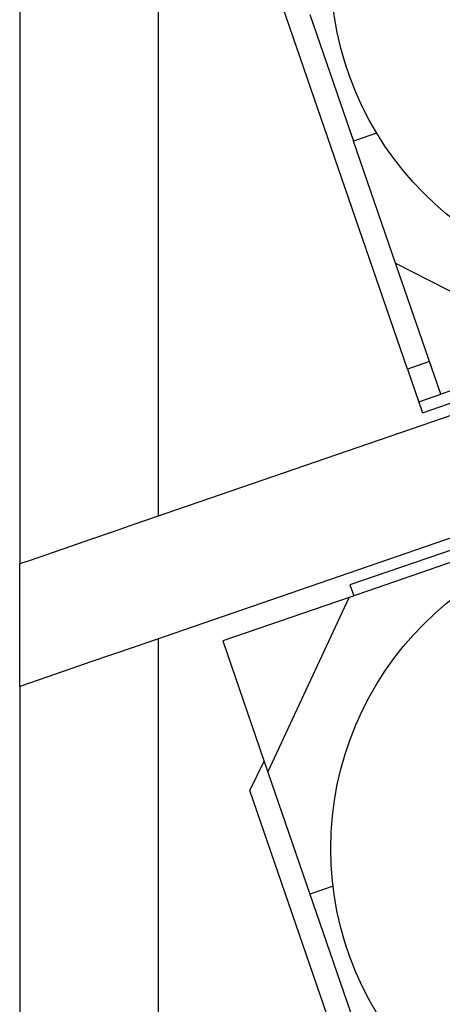
# Model space of a CAD drawing. Extents: x -143 to 143, y -104 to 67.
# Drawn here: x -78 to -75, y -8 to 1 of the extents above; entities that cross this region are included whole.
import ezdxf

# ---------------------------------------------------------------- set-up
doc = ezdxf.new("R2010")
doc.units = 0
doc.header["$MEASUREMENT"] = 0
doc.layers.get('0').update_dxf_attribs({"linetype": 'CONTINUOUS'})

# ---------------------------------------------------------------- blocks, each defined once
blk = doc.blocks.new('GROUP_1092')
at = {"color": 3, "linetype": 'CONTINUOUS'}
for p, q in [((-77.3227, -4.4788), (-77.5178, -4.546)), ((-77.5178, -4.546), (-77.7054, -4.6106)), ((-77.8783, -4.6701), (-78.0298, -4.7223)), ((-77.7054, -4.6106), (-77.8783, -4.6701)), ((-78.1542, -4.7651), (-78.2466, -4.7969)), ((-78.0298, -4.7223), (-78.1542, -4.7651)), ((-78.3035, -4.8165), (-78.3227, -4.8231)), ((-78.2466, -4.7969), (-78.3035, -4.8165))]:
    blk.add_line(p, q, dxfattribs=at)
blk = doc.blocks.new('GROUP_1093')
at = {"color": 3, "linetype": 'CONTINUOUS'}
for p, q in [((-77.7054, -3.5478), (-77.5178, -3.4832)), ((-77.5178, -3.4832), (-77.3227, -3.416)), ((-77.8783, -3.6073), (-77.7054, -3.5478)), ((-78.1542, -3.7023), (-78.0298, -3.6595)), ((-78.0298, -3.6595), (-77.8783, -3.6073)), ((-78.3035, -3.7537), (-78.2466, -3.7341)), ((-78.2466, -3.7341), (-78.1542, -3.7023)), ((-78.3227, -3.7604), (-78.3035, -3.7537))]:
    blk.add_line(p, q, dxfattribs=at)

msp = doc.modelspace()

# ---------------------------------------------------------------- linework, layer by layer
at = {"color": 3, "linetype": 'CONTINUOUS'}
for p, q in [((-77.1227, 3.2101), (-77.1227, -3.3472)), ((-78.3227, 2.7969), (-78.3227, -3.7604)), ((-74.9629, -2.0747), (-76.3303, 1.8965)), ((-75.8091, 0.9972), (-75.4315, -0.0996)), ((-75.2311, -0.0307), (-75.4315, -0.0996)), ((-75.0668, -1.1586), (-75.4315, -0.0996)), ((-77.3227, -3.416), (-69.3727, -0.6786)), ((-74.8327, -2.4529), (-70.4833, -0.9553)), ((-75.0668, -1.1586), (-73.5793, -1.9156)), ((-74.6761, -2.2933), (-75.0668, -1.1586)), ((-69.3727, -1.7414), (-77.3227, -4.4788)), ((-73.5793, -1.9156), (-74.6761, -2.2933)), ((-74.7738, -2.0096), (-74.9629, -2.0747)), ((-74.9629, -2.0747), (-74.8327, -2.4529)), ((-74.8652, -2.3584), (-74.6761, -2.2933)), ((-71.113, -2.4464), (-75.4624, -3.944)), ((-74.3708, -3.6739), (-75.4676, -4.0516)), ((-78.3227, -4.8231), (-78.3227, -3.7604)), ((-75.4624, -3.944), (-75.4298, -4.0386)), ((-75.4676, -4.0516), (-76.5644, -4.4292)), ((-76.1737, -5.5639), (-75.4676, -4.0516)), ((-77.1227, -4.4099), (-77.1227, -10.9672)), ((-76.5644, -4.4292), (-76.1737, -5.5639)), ((-78.3227, -4.8231), (-78.3227, -11.3804)), ((-76.3303, -5.7235), (-76.2063, -5.4693)), ((-76.1737, -5.5639), (-75.8091, -6.6228)), ((-74.9629, -9.6947), (-76.3303, -5.7235)), ((-75.6088, -6.5539), (-75.8091, -6.6228)), ((-75.8091, -6.6228), (-75.4315, -7.7196))]:
    msp.add_line(p, q, dxfattribs=at)
for centre in [(-72.8783, 1.3929), (-72.8783, -6.2271)]:
    msp.add_circle(centre, 2.75, dxfattribs=at)

# ---------------------------------------------------------------- block references
at = {"linetype": 'CONTINUOUS'}
for name in ['GROUP_1093', 'GROUP_1092']:
    msp.add_blockref(name, (0, 0), dxfattribs=at)

doc.saveas('drawing.dxf')
